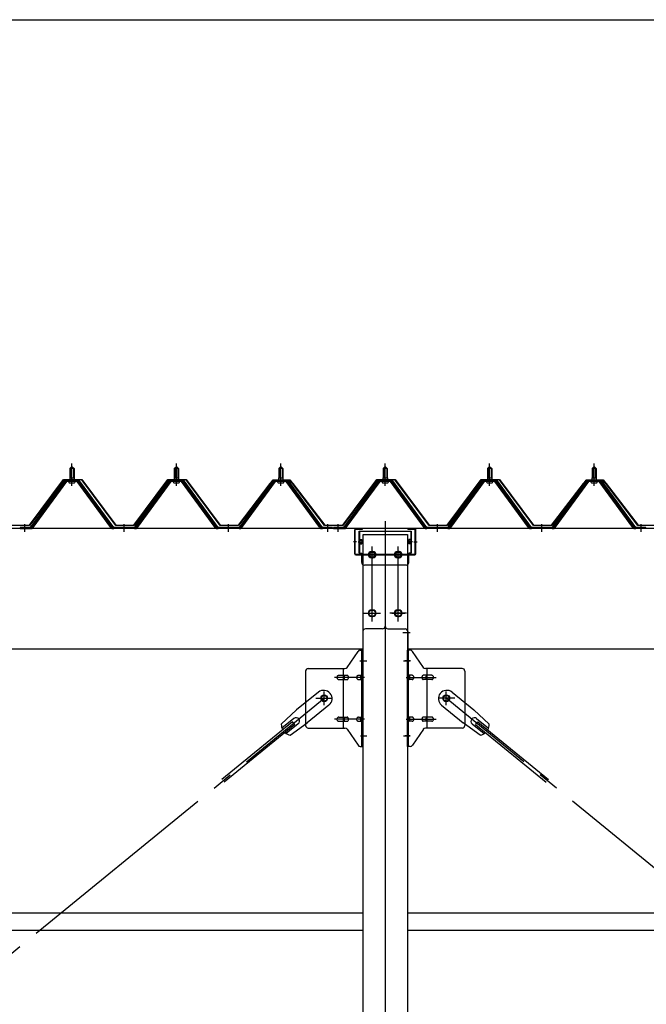
# Model space of a CAD drawing. Extents: x 868 to 32764, y 362 to 22484.
# Drawn here: x 27074 to 28274, y 16721 to 18607 of the extents above; entities that cross this region are included whole.
import ezdxf

# ---------------------------------------------------------------- set-up
doc = ezdxf.new("R2010")
doc.units = 0
doc.header["$LTSCALE"] = 80
doc.header["$MEASUREMENT"] = 0
for name, pattern in [('1PL-M', [15, 12, -1, 1, -1]), ('1PL-SL', [6.5, 5, -0.5, 0.5, -0.5]), ('HIDE-L', [3, 2, -1])]:
    doc.linetypes.add(name, pattern=pattern)
for name, color, linetype in [('SUNPOU', 4, 'CONTINUOUS'), ('パネル受フレ-ム', 1, 'CONTINUOUS'), ('ブレ-ス', 3, 'CONTINUOUS'), ('ブレ-ス取付金物', 2, 'CONTINUOUS'), ('ヨドル-フ88', 2, 'CONTINUOUS'), ('後柱', 3, 'CONTINUOUS'), ('後桁', 3, 'CONTINUOUS'), ('桁補強', 3, 'CONTINUOUS'), ('桁補強取付金具後', 1, 'CONTINUOUS'), ('胴縁', 1, 'CONTINUOUS')]:
    doc.layers.add(name, color=color, linetype=linetype)

msp = doc.modelspace()

# ---------------------------------------------------------------- linework, layer by layer
at = {"layer": 'SUNPOU'}
msp.add_line((13813.6, 18607.1), (30533.6, 18607.1), dxfattribs=at)
at = {"layer": 'パネル受フレ-ム'}
for p, q in [((27169.6, 17747.3), (27173.6, 17751.3)), ((27169.6, 17747.3), (27169.6, 17729.6)), ((27177.6, 17747.3), (27169.6, 17747.3)), ((27173.6, 17751.3), (27177.6, 17747.3)), ((27177.6, 17747.3), (27177.6, 17729.6)), ((27369.6, 17747.3), (27373.6, 17751.3)), ((27369.6, 17747.3), (27369.6, 17729.6)), ((27377.6, 17747.3), (27369.6, 17747.3)), ((27373.6, 17751.3), (27377.6, 17747.3)), ((27377.6, 17747.3), (27377.6, 17729.6)), ((27569.6, 17747.3), (27573.6, 17751.3)), ((27569.6, 17747.3), (27569.6, 17729.6)), ((27577.6, 17747.3), (27569.6, 17747.3)), ((27573.6, 17751.3), (27577.6, 17747.3)), ((27577.6, 17747.3), (27577.6, 17729.6)), ((27769.6, 17747.3), (27773.6, 17751.3)), ((27769.6, 17747.3), (27769.6, 17729.6)), ((27777.6, 17747.3), (27769.6, 17747.3)), ((27773.6, 17751.3), (27777.6, 17747.3)), ((27777.6, 17747.3), (27777.6, 17729.6)), ((27969.6, 17747.3), (27973.6, 17751.3)), ((27969.6, 17747.3), (27969.6, 17729.6)), ((27977.6, 17747.3), (27969.6, 17747.3)), ((27973.6, 17751.3), (27977.6, 17747.3)), ((27977.6, 17747.3), (27977.6, 17729.6)), ((28169.6, 17747.3), (28173.6, 17751.3)), ((28169.6, 17747.3), (28169.6, 17729.6)), ((28177.6, 17747.3), (28169.6, 17747.3)), ((28173.6, 17751.3), (28177.6, 17747.3)), ((28177.6, 17747.3), (28177.6, 17729.6)), ((27169.3, 17729.6), (27177.8, 17729.6)), ((27169.3, 17729.6), (27169.3, 17725.6)), ((27177.8, 17729.6), (27177.8, 17725.6)), ((27369.3, 17729.6), (27377.8, 17729.6)), ((27369.3, 17729.6), (27369.3, 17725.6)), ((27377.8, 17729.6), (27377.8, 17725.6)), ((27569.3, 17729.6), (27577.8, 17729.6)), ((27569.3, 17729.6), (27569.3, 17725.6)), ((27577.8, 17729.6), (27577.8, 17725.6)), ((27769.3, 17729.6), (27777.8, 17729.6)), ((27769.3, 17729.6), (27769.3, 17725.6)), ((27777.8, 17729.6), (27777.8, 17725.6)), ((27969.3, 17729.6), (27977.8, 17729.6)), ((27969.3, 17729.6), (27969.3, 17725.6)), ((27977.8, 17729.6), (27977.8, 17725.6)), ((28169.3, 17729.6), (28177.8, 17729.6)), ((28169.3, 17729.6), (28169.3, 17725.6)), ((28177.8, 17729.6), (28177.8, 17725.6)), ((27158.9, 17723.6), (27093.6, 17634.6)), ((27160.7, 17722.3), (27095.4, 17633.2)), ((27099.1, 17634.3), (27163.6, 17722.3)), ((27186.4, 17724.6), (27160.7, 17724.6)), ((27186.4, 17722.3), (27160.7, 17722.3)), ((27167.7, 17725.6), (27179.5, 17725.6)), ((27167.7, 17724.6), (27167.7, 17725.6)), ((27168.6, 17720.3), (27178.6, 17720.3)), ((27179.5, 17725.6), (27179.5, 17724.6)), ((27248.1, 17634.3), (27183.6, 17722.3)), ((27251.7, 17633.2), (27186.4, 17722.3)), ((27253.6, 17634.6), (27188.3, 17723.6)), ((27358.9, 17723.6), (27293.6, 17634.6)), ((27360.7, 17722.3), (27295.4, 17633.2)), ((27299.1, 17634.3), (27363.6, 17722.3)), ((27386.4, 17724.6), (27360.7, 17724.6)), ((27386.4, 17722.3), (27360.7, 17722.3)), ((27367.7, 17725.6), (27379.5, 17725.6)), ((27367.7, 17724.6), (27367.7, 17725.6)), ((27368.6, 17720.3), (27378.6, 17720.3)), ((27379.5, 17725.6), (27379.5, 17724.6)), ((27448.1, 17634.3), (27383.6, 17722.3)), ((27451.7, 17633.2), (27386.4, 17722.3)), ((27453.6, 17634.6), (27388.3, 17723.6)), ((27558.9, 17723.6), (27493.6, 17634.6)), ((27560.7, 17722.3), (27495.4, 17633.2)), ((27499.1, 17634.3), (27563.6, 17722.3)), ((27586.4, 17724.6), (27560.7, 17724.6)), ((27586.4, 17722.3), (27560.7, 17722.3)), ((27567.7, 17725.6), (27579.5, 17725.6)), ((27567.7, 17724.6), (27567.7, 17725.6)), ((27568.6, 17720.3), (27578.6, 17720.3)), ((27579.5, 17725.6), (27579.5, 17724.6)), ((27648.1, 17634.3), (27583.6, 17722.3)), ((27651.7, 17633.2), (27586.4, 17722.3)), ((27653.6, 17634.6), (27588.3, 17723.6)), ((27758.9, 17723.6), (27693.6, 17634.6)), ((27760.7, 17722.3), (27695.4, 17633.2)), ((27699.1, 17634.3), (27763.6, 17722.3)), ((27786.4, 17724.6), (27760.7, 17724.6)), ((27786.4, 17722.3), (27760.7, 17722.3)), ((27767.7, 17725.6), (27779.5, 17725.6)), ((27767.7, 17724.6), (27767.7, 17725.6)), ((27768.6, 17720.3), (27778.6, 17720.3)), ((27779.5, 17725.6), (27779.5, 17724.6)), ((27848.1, 17634.3), (27783.6, 17722.3)), ((27851.7, 17633.2), (27786.4, 17722.3)), ((27853.6, 17634.6), (27788.3, 17723.6)), ((27958.9, 17723.6), (27893.6, 17634.6)), ((27960.7, 17722.3), (27895.4, 17633.2)), ((27899.1, 17634.3), (27963.6, 17722.3)), ((27986.4, 17724.6), (27960.7, 17724.6)), ((27986.4, 17722.3), (27960.7, 17722.3)), ((27967.7, 17725.6), (27979.5, 17725.6)), ((27967.7, 17724.6), (27967.7, 17725.6)), ((27968.6, 17720.3), (27978.6, 17720.3)), ((27979.5, 17725.6), (27979.5, 17724.6)), ((28048.1, 17634.3), (27983.6, 17722.3)), ((28051.7, 17633.2), (27986.4, 17722.3)), ((28053.6, 17634.6), (27988.3, 17723.6)), ((28158.9, 17723.6), (28093.6, 17634.6)), ((28160.7, 17722.3), (28095.4, 17633.2)), ((28099.1, 17634.3), (28163.6, 17722.3)), ((28186.4, 17724.6), (28160.7, 17724.6)), ((28186.4, 17722.3), (28160.7, 17722.3)), ((28167.7, 17725.6), (28179.5, 17725.6)), ((28167.7, 17724.6), (28167.7, 17725.6)), ((28168.6, 17720.3), (28178.6, 17720.3)), ((28179.5, 17725.6), (28179.5, 17724.6)), ((28248.1, 17634.3), (28183.6, 17722.3)), ((28251.7, 17633.2), (28186.4, 17722.3)), ((28253.6, 17634.6), (28188.3, 17723.6)), ((27093.6, 17634.6), (27074.6, 17634.6)), ((27074.6, 17634.6), (27074.6, 17632.3)), ((27293.6, 17634.6), (27253.6, 17634.6)), ((27493.6, 17634.6), (27453.6, 17634.6)), ((27672.6, 17634.6), (27653.6, 17634.6)), ((27672.6, 17632.3), (27672.6, 17634.6)), ((27693.6, 17634.6), (27674.6, 17634.6)), ((27674.6, 17634.6), (27674.6, 17632.3)), ((27893.6, 17634.6), (27853.6, 17634.6)), ((28093.6, 17634.6), (28053.6, 17634.6)), ((28272.6, 17634.6), (28253.6, 17634.6)), ((28272.6, 17632.3), (28272.6, 17634.6)), ((27074.6, 17632.3), (27093.6, 17632.3)), ((27093.6, 17632.3), (27095.1, 17632.3)), ((27253.6, 17632.3), (27252.1, 17632.3)), ((27293.6, 17632.3), (27253.6, 17632.3)), ((27293.6, 17632.3), (27295.1, 17632.3)), ((27453.6, 17632.3), (27452.1, 17632.3)), ((27493.6, 17632.3), (27453.6, 17632.3)), ((27493.6, 17632.3), (27495.1, 17632.3)), ((27653.6, 17632.3), (27652.1, 17632.3)), ((27672.6, 17632.3), (27653.6, 17632.3)), ((27674.6, 17632.3), (27693.6, 17632.3)), ((27693.6, 17632.3), (27695.1, 17632.3)), ((27853.6, 17632.3), (27852.1, 17632.3)), ((27893.6, 17632.3), (27853.6, 17632.3)), ((27893.6, 17632.3), (27895.1, 17632.3)), ((28053.6, 17632.3), (28052.1, 17632.3)), ((28093.6, 17632.3), (28053.6, 17632.3)), ((28093.6, 17632.3), (28095.1, 17632.3)), ((28253.6, 17632.3), (28252.1, 17632.3)), ((28272.6, 17632.3), (28253.6, 17632.3))]:
    msp.add_line(p, q, dxfattribs=at)
at = {"layer": 'パネル受フレ-ム', "color": 6}
for p, q in [((27170.6, 17747.3), (27170.2, 17747.9)), ((27170.6, 17747.3), (27170.6, 17729.6)), ((27176.6, 17747.3), (27176.9, 17747.9)), ((27176.6, 17747.3), (27176.6, 17729.6)), ((27370.6, 17747.3), (27370.2, 17747.9)), ((27370.6, 17747.3), (27370.6, 17729.6)), ((27376.6, 17747.3), (27376.9, 17747.9)), ((27376.6, 17747.3), (27376.6, 17729.6)), ((27570.6, 17747.3), (27570.2, 17747.9)), ((27570.6, 17747.3), (27570.6, 17729.6)), ((27576.6, 17747.3), (27576.9, 17747.9)), ((27576.6, 17747.3), (27576.6, 17729.6)), ((27770.6, 17747.3), (27770.2, 17747.9)), ((27770.6, 17747.3), (27770.6, 17729.6)), ((27776.6, 17747.3), (27776.9, 17747.9)), ((27776.6, 17747.3), (27776.6, 17729.6)), ((27970.6, 17747.3), (27970.2, 17747.9)), ((27970.6, 17747.3), (27970.6, 17729.6)), ((27976.6, 17747.3), (27976.9, 17747.9)), ((27976.6, 17747.3), (27976.6, 17729.6)), ((28170.6, 17747.3), (28170.2, 17747.9)), ((28170.6, 17747.3), (28170.6, 17729.6)), ((28176.6, 17747.3), (28176.9, 17747.9)), ((28176.6, 17747.3), (28176.6, 17729.6))]:
    msp.add_line(p, q, dxfattribs=at)
at = {"layer": 'パネル受フレ-ム', "color": 6, "linetype": '1PL-M'}
for p, q in [((27173.6, 17714), (27173.6, 17757.3)), ((27373.6, 17714), (27373.6, 17757.3)), ((27573.6, 17714), (27573.6, 17757.3)), ((27773.6, 17714), (27773.6, 17757.3)), ((27973.6, 17714), (27973.6, 17757.3)), ((28173.6, 17714), (28173.6, 17757.3)), ((27083.6, 17626.3), (27083.6, 17640.6)), ((27273.6, 17626.3), (27273.6, 17640.6)), ((27473.6, 17626.3), (27473.6, 17640.6)), ((27663.6, 17626.3), (27663.6, 17640.6)), ((27683.6, 17626.3), (27683.6, 17640.6)), ((27873.6, 17626.3), (27873.6, 17640.6)), ((28073.6, 17626.3), (28073.6, 17640.6)), ((28263.6, 17626.3), (28263.6, 17640.6))]:
    msp.add_line(p, q, dxfattribs=at)
at = {"layer": 'パネル受フレ-ム'}
for centre, radius, start, end in [((27160.7, 17722.3), 2.3, 90, 143.1301), ((27168.6, 17721.3), 1, 90, 270), ((27178.6, 17721.3), 1, 270, 90), ((27186.4, 17722.3), 2.3, 36.8699, 90), ((27360.7, 17722.3), 2.3, 90, 143.1301), ((27368.6, 17721.3), 1, 90, 270), ((27378.6, 17721.3), 1, 270, 90), ((27386.4, 17722.3), 2.3, 36.8699, 90), ((27560.7, 17722.3), 2.3, 90, 143.1301), ((27568.6, 17721.3), 1, 90, 270), ((27578.6, 17721.3), 1, 270, 90), ((27586.4, 17722.3), 2.3, 36.8699, 90), ((27760.7, 17722.3), 2.3, 90, 143.1301), ((27768.6, 17721.3), 1, 90, 270), ((27778.6, 17721.3), 1, 270, 90), ((27786.4, 17722.3), 2.3, 36.8699, 90), ((27960.7, 17722.3), 2.3, 90, 143.1301), ((27968.6, 17721.3), 1, 90, 270), ((27978.6, 17721.3), 1, 270, 90), ((27986.4, 17722.3), 2.3, 36.8699, 90), ((28160.7, 17722.3), 2.3, 90, 143.1301), ((28168.6, 17721.3), 1, 90, 270), ((28178.6, 17721.3), 1, 270, 90), ((28186.4, 17722.3), 2.3, 36.8699, 90), ((27095.1, 17637.3), 5, 270, 323.7526), ((27252.1, 17637.3), 5, 216.2474, 270), ((27295.1, 17637.3), 5, 270, 323.7526), ((27452.1, 17637.3), 5, 216.2474, 270), ((27495.1, 17637.3), 5, 270, 323.7526), ((27652.1, 17637.3), 5, 216.2474, 270), ((27695.1, 17637.3), 5, 270, 323.7526), ((27852.1, 17637.3), 5, 216.2474, 270), ((27895.1, 17637.3), 5, 270, 323.7526), ((28052.1, 17637.3), 5, 216.2474, 270), ((28095.1, 17637.3), 5, 270, 323.7526), ((28252.1, 17637.3), 5, 216.2474, 270), ((27093.6, 17634.6), 2.3, 270, 323.7526), ((27253.6, 17634.6), 2.3, 216.2474, 270), ((27293.6, 17634.6), 2.3, 270, 323.7526), ((27453.6, 17634.6), 2.3, 216.2474, 270), ((27493.6, 17634.6), 2.3, 270, 323.7526), ((27653.6, 17634.6), 2.3, 216.2474, 270), ((27693.6, 17634.6), 2.3, 270, 323.7526), ((27853.6, 17634.6), 2.3, 216.2474, 270), ((27893.6, 17634.6), 2.3, 270, 323.7526), ((28053.6, 17634.6), 2.3, 216.2474, 270), ((28093.6, 17634.6), 2.3, 270, 323.7526), ((28253.6, 17634.6), 2.3, 216.2474, 270)]:
    msp.add_arc(centre, radius, start, end, dxfattribs=at)
at = {"layer": 'ブレ-ス'}
for p, q in [((27645.7, 17319), (27603.8, 17284.9)), ((27901.5, 17319), (27943.3, 17284.9)), ((27665.9, 17294.2), (27624.1, 17260.1)), ((27881.3, 17294.2), (27923.1, 17260.1)), ((27574.6, 17257.6), (27603.8, 17284.9)), ((27972.6, 17257.6), (27943.3, 17284.9)), ((27596.3, 17262.5), (27460.7, 17151.9)), ((27600.7, 17257.1), (27465.1, 17146.5)), ((27598.7, 17268.6), (27575.8, 17250)), ((27607.1, 17258.3), (27584.2, 17239.6)), ((27591.5, 17236.9), (27624.1, 17260.1)), ((27600.7, 17257.1), (27596.3, 17262.5)), ((27955.7, 17236.9), (27923.1, 17260.1)), ((27940, 17258.3), (27962.9, 17239.6)), ((27946.5, 17257.1), (27950.9, 17262.5)), ((27946.5, 17257.1), (28082.1, 17146.5)), ((27948.5, 17268.6), (27971.4, 17250)), ((27950.9, 17262.5), (28086.5, 17151.9))]:
    msp.add_line(p, q, dxfattribs=at)
at = {"layer": 'ブレ-ス', "color": 6, "linetype": '1PL-SL'}
for p, q in [((25090.6, 15213.3), (27656.6, 17307.3)), ((30456.6, 15213.3), (27890.6, 17307.3))]:
    msp.add_line(p, q, dxfattribs=at)
at = {"layer": 'ブレ-ス'}
for centre in [(27656.6, 17307.3), (27890.6, 17307.3)]:
    msp.add_circle(centre, 5.5, dxfattribs=at)
for centre, radius, start, end in [((27655.8, 17306.6), 16, 309.2168, 129.2168), ((27891.4, 17306.6), 16, 50.7832, 230.7832), ((27594.6, 17256.7), 20, 177.3811, 209.1381), ((27602.9, 17263.5), 6.7, 309.2168, 129.2168), ((27944.3, 17263.5), 6.7, 50.7832, 230.7832), ((27952.6, 17256.7), 20, 330.8619, 2.6189), ((27594.6, 17256.7), 20, 229.2954, 261.0524), ((27952.6, 17256.7), 20, 278.9476, 310.7046)]:
    msp.add_arc(centre, radius, start, end, dxfattribs=at)
at = {"layer": 'ブレ-ス取付金物'}
for p, q in [((27700.6, 17366.4), (27721.6, 17397.1)), ((27725.7, 17399.3), (27731.1, 17399.3)), ((27728.8, 17215.3), (27728.8, 17399.3)), ((27731.1, 17215.3), (27731.1, 17399.3)), ((27821.5, 17399.3), (27816.1, 17399.3)), ((27816.1, 17215.3), (27816.1, 17399.3)), ((27818.4, 17215.3), (27818.4, 17399.3)), ((27846.6, 17366.4), (27825.6, 17397.1)), ((27621.1, 17359.3), (27621.1, 17255.3)), ((27626.1, 17364.3), (27696.5, 17364.3)), ((27684.6, 17351.3), (27693.4, 17351.3)), ((27693.4, 17250.3), (27693.4, 17364.3)), ((27694.4, 17351.3), (27700.9, 17351.3)), ((27722.3, 17351.3), (27728.8, 17351.3)), ((27728.8, 17359.3), (27731.1, 17359.3)), ((27818.4, 17359.3), (27816.1, 17359.3)), ((27824.9, 17351.3), (27818.4, 17351.3)), ((27852.8, 17351.3), (27846.3, 17351.3)), ((27921.1, 17364.3), (27850.7, 17364.3)), ((27853.8, 17250.3), (27853.8, 17364.3)), ((27862.6, 17351.3), (27853.8, 17351.3)), ((27926.1, 17359.3), (27926.1, 17255.3)), ((27684.6, 17343.3), (27693.4, 17343.3)), ((27694.4, 17343.3), (27700.9, 17343.3)), ((27722.3, 17343.3), (27728.8, 17343.3)), ((27824.9, 17343.3), (27818.4, 17343.3)), ((27852.8, 17343.3), (27846.3, 17343.3)), ((27862.6, 17343.3), (27853.8, 17343.3)), ((27684.6, 17271.3), (27693.4, 17271.3)), ((27684.6, 17263.3), (27693.4, 17263.3)), ((27694.4, 17271.3), (27700.9, 17271.3)), ((27694.4, 17263.3), (27700.9, 17263.3)), ((27722.3, 17271.3), (27728.8, 17271.3)), ((27722.3, 17263.3), (27728.8, 17263.3)), ((27824.9, 17271.3), (27818.4, 17271.3)), ((27824.9, 17263.3), (27818.4, 17263.3)), ((27852.8, 17271.3), (27846.3, 17271.3)), ((27852.8, 17263.3), (27846.3, 17263.3)), ((27862.6, 17271.3), (27853.8, 17271.3)), ((27862.6, 17263.3), (27853.8, 17263.3)), ((27626.1, 17250.3), (27696.5, 17250.3)), ((27700.6, 17248.1), (27721.6, 17217.4)), ((27728.8, 17255.3), (27731.1, 17255.3)), ((27818.4, 17255.3), (27816.1, 17255.3)), ((27846.6, 17248.1), (27825.6, 17217.4)), ((27921.1, 17250.3), (27850.7, 17250.3)), ((27725.7, 17215.3), (27731.1, 17215.3)), ((27821.5, 17215.3), (27816.1, 17215.3))]:
    msp.add_line(p, q, dxfattribs=at)
at = {"layer": 'ブレ-ス取付金物', "color": 6, "linetype": '1PL-SL'}
for p, q in [((27725, 17379.3), (27736.2, 17379.3)), ((27822.2, 17379.3), (27811, 17379.3)), ((27733.6, 17347.3), (27676.2, 17347.3)), ((27813.6, 17347.3), (27871, 17347.3)), ((27656.6, 17294.3), (27656.6, 17320.2)), ((27890.6, 17294.3), (27890.6, 17320.2)), ((27640.6, 17307.3), (27672.4, 17307.3)), ((27906.6, 17307.3), (27874.8, 17307.3)), ((27733.6, 17267.3), (27676.2, 17267.3)), ((27813.6, 17267.3), (27871, 17267.3)), ((27726.1, 17235.3), (27735, 17235.3)), ((27821.1, 17235.3), (27812.1, 17235.3))]:
    msp.add_line(p, q, dxfattribs=at)
at = {"layer": 'ブレ-ス取付金物'}
for centre in [(27656.6, 17307.3), (27890.6, 17307.3)]:
    msp.add_circle(centre, 6.5, dxfattribs=at)
for centre, radius, start, end in [((27725.7, 17394.3), 5, 90, 145.561), ((27725.7, 17394.3), 5, 90, 145.561), ((27821.5, 17394.3), 5, 34.439, 90), ((27821.5, 17394.3), 5, 34.439, 90), ((27626.1, 17359.3), 5, 90, 180), ((27684.8, 17347.7), 3.57, 115.3323, 138.8141), ((27684.6, 17348.2), 3.07, 90, 115.3323), ((27693.4, 17349.6), 1.61, 56.4659, 90), ((27692.6, 17348.5), 2.98, 32.0054, 56.4659), ((27696.5, 17369.3), 5, 270, 325.561), ((27700.9, 17349.6), 1.61, 56.4659, 90), ((27700.1, 17348.5), 2.98, 32.0054, 56.4659), ((27722.5, 17347.7), 3.57, 115.3323, 138.8141), ((27722.3, 17348.2), 3.07, 90, 115.3323), ((27729.5, 17348.5), 2.98, 123.5341, 147.9946), ((27728.8, 17349.6), 1.61, 90, 123.5341), ((27818.4, 17349.6), 1.61, 56.4659, 90), ((27817.6, 17348.5), 2.98, 32.0054, 56.4659), ((27824.9, 17348.2), 3.07, 64.6677, 90), ((27824.7, 17347.7), 3.57, 41.1859, 64.6677), ((27847, 17348.5), 2.98, 123.5341, 147.9946), ((27846.3, 17349.6), 1.61, 90, 123.5341), ((27850.7, 17369.3), 5, 214.439, 270), ((27854.5, 17348.5), 2.98, 123.5341, 147.9946), ((27853.8, 17349.6), 1.61, 90, 123.5341), ((27862.6, 17348.2), 3.07, 64.6677, 90), ((27862.4, 17347.7), 3.57, 41.1859, 64.6677), ((27921.1, 17359.3), 5, 0, 90), ((27685.6, 17347.3), 4.56, 160.0776, 180), ((27685.6, 17347.3), 4.56, 180, 199.9224), ((27685.1, 17347.4), 4.01, 138.8141, 160.0776), ((27685.1, 17347.1), 4.01, 199.9224, 221.1859), ((27684.8, 17346.8), 3.57, 221.1859, 244.6677), ((27684.6, 17346.3), 3.07, 244.6677, 270), ((27693.4, 17344.9), 1.61, 270, 303.5341), ((27692.6, 17346), 2.98, 303.5341, 327.9946), ((27691.4, 17347.7), 4.4, 14.5143, 32.0054), ((27691.4, 17346.8), 4.4, 327.9946, 345.4857), ((27689.5, 17347.3), 6.38, 360, 14.5143), ((27689.5, 17347.3), 6.38, 345.4857, 0), ((27700.9, 17344.9), 1.61, 270, 303.5341), ((27700.1, 17346), 2.98, 303.5341, 327.9946), ((27698.9, 17347.7), 4.4, 14.5143, 32.0054), ((27698.9, 17346.8), 4.4, 327.9946, 345.4857), ((27697, 17347.3), 6.38, 360, 14.5143), ((27697, 17347.3), 6.38, 345.4857, 0), ((27723.3, 17347.3), 4.56, 160.0776, 180), ((27723.3, 17347.3), 4.56, 180, 199.9224), ((27722.8, 17347.4), 4.01, 138.8141, 160.0776), ((27722.8, 17347.1), 4.01, 199.9224, 221.1859), ((27722.5, 17346.8), 3.57, 221.1859, 244.6677), ((27722.3, 17346.3), 3.07, 244.6677, 270), ((27732.7, 17347.3), 6.38, 165.4857, 180), ((27732.7, 17347.3), 6.38, 180, 194.5143), ((27730.8, 17347.7), 4.4, 147.9946, 165.4857), ((27730.8, 17346.8), 4.4, 194.5143, 212.0054), ((27729.5, 17346), 2.98, 212.0054, 236.4659), ((27728.8, 17344.9), 1.61, 236.4659, 270), ((27818.4, 17344.9), 1.61, 270, 303.5341), ((27817.6, 17346), 2.98, 303.5341, 327.9946), ((27816.4, 17347.7), 4.4, 14.5143, 32.0054), ((27816.4, 17346.8), 4.4, 327.9946, 345.4857), ((27814.5, 17347.3), 6.38, 360, 14.5143), ((27814.5, 17347.3), 6.38, 345.4857, 0), ((27824.9, 17346.3), 3.07, 270, 295.3323), ((27824.7, 17346.8), 3.57, 295.3323, 318.8141), ((27824.3, 17347.4), 4.01, 19.9224, 41.1859), ((27824.3, 17347.1), 4.01, 318.8141, 340.0776), ((27823.8, 17347.3), 4.56, 360, 19.9224), ((27823.8, 17347.3), 4.56, 340.0776, 0), ((27850.2, 17347.3), 6.38, 165.4857, 180), ((27850.2, 17347.3), 6.38, 180, 194.5143), ((27848.3, 17347.7), 4.4, 147.9946, 165.4857), ((27848.3, 17346.8), 4.4, 194.5143, 212.0054), ((27847, 17346), 2.98, 212.0054, 236.4659), ((27846.3, 17344.9), 1.61, 236.4659, 270), ((27857.7, 17347.3), 6.38, 165.4857, 180), ((27857.7, 17347.3), 6.38, 180, 194.5143), ((27855.8, 17347.7), 4.4, 147.9946, 165.4857), ((27855.8, 17346.8), 4.4, 194.5143, 212.0054), ((27854.5, 17346), 2.98, 212.0054, 236.4659), ((27853.8, 17344.9), 1.61, 236.4659, 270), ((27862.6, 17346.3), 3.07, 270, 295.3323), ((27862.4, 17346.8), 3.57, 295.3323, 318.8141), ((27862, 17347.4), 4.01, 19.9224, 41.1859), ((27862, 17347.1), 4.01, 318.8141, 340.0776), ((27861.5, 17347.3), 4.56, 0, 19.9224), ((27861.5, 17347.3), 4.56, 340.0776, 360), ((27685.6, 17267.3), 4.56, 160.0776, 180), ((27685.6, 17267.3), 4.56, 180, 199.9224), ((27685.1, 17267.4), 4.01, 138.8141, 160.0776), ((27685.1, 17267.1), 4.01, 199.9224, 221.1859), ((27684.8, 17267.7), 3.57, 115.3323, 138.8141), ((27684.8, 17266.8), 3.57, 221.1859, 244.6677), ((27684.6, 17268.2), 3.07, 90, 115.3323), ((27684.6, 17266.3), 3.07, 244.6677, 270), ((27693.4, 17269.6), 1.61, 56.4659, 90), ((27693.4, 17264.9), 1.61, 270, 303.5341), ((27692.6, 17268.5), 2.98, 32.0054, 56.4659), ((27692.6, 17266), 2.98, 303.5341, 327.9946), ((27691.4, 17267.7), 4.4, 14.5143, 32.0054), ((27691.4, 17266.8), 4.4, 327.9946, 345.4857), ((27689.5, 17267.3), 6.38, 0, 14.5143), ((27689.5, 17267.3), 6.38, 345.4857, 0), ((27700.9, 17269.6), 1.61, 56.4659, 90), ((27700.9, 17264.9), 1.61, 270, 303.5341), ((27700.1, 17268.5), 2.98, 32.0054, 56.4659), ((27700.1, 17266), 2.98, 303.5341, 327.9946), ((27698.9, 17267.7), 4.4, 14.5143, 32.0054), ((27698.9, 17266.8), 4.4, 327.9946, 345.4857), ((27697, 17267.3), 6.38, 0, 14.5143), ((27697, 17267.3), 6.38, 345.4857, 0), ((27723.3, 17267.3), 4.56, 160.0776, 180), ((27723.3, 17267.3), 4.56, 180, 199.9224), ((27722.8, 17267.4), 4.01, 138.8141, 160.0776), ((27722.8, 17267.1), 4.01, 199.9224, 221.1859), ((27722.5, 17267.7), 3.57, 115.3323, 138.8141), ((27722.5, 17266.8), 3.57, 221.1859, 244.6677), ((27722.3, 17268.2), 3.07, 90, 115.3323), ((27722.3, 17266.3), 3.07, 244.6677, 270), ((27732.7, 17267.3), 6.38, 165.4857, 180), ((27732.7, 17267.3), 6.38, 180, 194.5143), ((27730.8, 17267.7), 4.4, 147.9946, 165.4857), ((27730.8, 17266.8), 4.4, 194.5143, 212.0054), ((27729.5, 17268.5), 2.98, 123.5341, 147.9946), ((27729.5, 17266), 2.98, 212.0054, 236.4659), ((27728.8, 17269.6), 1.61, 90, 123.5341), ((27728.8, 17264.9), 1.61, 236.4659, 270), ((27818.4, 17269.6), 1.61, 56.4659, 90), ((27818.4, 17264.9), 1.61, 270, 303.5341), ((27817.6, 17268.5), 2.98, 32.0054, 56.4659), ((27817.6, 17266), 2.98, 303.5341, 327.9946), ((27816.4, 17267.7), 4.4, 14.5143, 32.0054), ((27816.4, 17266.8), 4.4, 327.9946, 345.4857), ((27814.5, 17267.3), 6.38, 360, 14.5143), ((27814.5, 17267.3), 6.38, 345.4857, 0), ((27824.9, 17268.2), 3.07, 64.6677, 90), ((27824.9, 17266.3), 3.07, 270, 295.3323), ((27824.7, 17267.7), 3.57, 41.1859, 64.6677), ((27824.7, 17266.8), 3.57, 295.3323, 318.8141), ((27824.3, 17267.4), 4.01, 19.9224, 41.1859), ((27824.3, 17267.1), 4.01, 318.8141, 340.0776), ((27823.8, 17267.3), 4.56, 0, 19.9224), ((27823.8, 17267.3), 4.56, 340.0776, 360), ((27850.2, 17267.3), 6.38, 165.4857, 180), ((27850.2, 17267.3), 6.38, 180, 194.5143), ((27848.3, 17267.7), 4.4, 147.9946, 165.4857), ((27848.3, 17266.8), 4.4, 194.5143, 212.0054), ((27847, 17268.5), 2.98, 123.5341, 147.9946), ((27847, 17266), 2.98, 212.0054, 236.4659), ((27846.3, 17269.6), 1.61, 90, 123.5341), ((27846.3, 17264.9), 1.61, 236.4659, 270), ((27857.7, 17267.3), 6.38, 165.4857, 180), ((27857.7, 17267.3), 6.38, 180, 194.5143), ((27855.8, 17267.7), 4.4, 147.9946, 165.4857), ((27855.8, 17266.8), 4.4, 194.5143, 212.0054), ((27854.5, 17268.5), 2.98, 123.5341, 147.9946), ((27854.5, 17266), 2.98, 212.0054, 236.4659), ((27853.8, 17269.6), 1.61, 90, 123.5341), ((27853.8, 17264.9), 1.61, 236.4659, 270), ((27862.6, 17268.2), 3.07, 64.6677, 90), ((27862.6, 17266.3), 3.07, 270, 295.3323), ((27862.4, 17267.7), 3.57, 41.1859, 64.6677), ((27862.4, 17266.8), 3.57, 295.3323, 318.8141), ((27862, 17267.4), 4.01, 19.9224, 41.1859), ((27862, 17267.1), 4.01, 318.8141, 340.0776), ((27861.5, 17267.3), 4.56, 360, 19.9224), ((27861.5, 17267.3), 4.56, 340.0776, 0), ((27626.1, 17255.3), 5, 180, 270), ((27696.5, 17245.3), 5, 34.439, 90), ((27850.7, 17245.3), 5, 90, 145.561), ((27921.1, 17255.3), 5, 270, 0), ((27725.7, 17220.3), 5, 214.439, 270), ((27821.5, 17220.3), 5, 270, 325.561)]:
    msp.add_arc(centre, radius, start, end, dxfattribs=at)
at = {"layer": 'ヨドル-フ88'}
for p, q in [((27092.3, 17638.8), (27157.6, 17726.3)), ((27157.8, 17725.8), (27092.6, 17638.3)), ((27157.6, 17726.3), (27192.6, 17726.3)), ((27192.3, 17725.8), (27157.8, 17725.8)), ((27257.6, 17638.3), (27192.3, 17725.8)), ((27192.6, 17726.3), (27257.8, 17638.8)), ((27292.3, 17638.8), (27357.6, 17726.3)), ((27357.8, 17725.8), (27292.6, 17638.3)), ((27357.6, 17726.3), (27392.6, 17726.3)), ((27392.3, 17725.8), (27357.8, 17725.8)), ((27457.6, 17638.3), (27392.3, 17725.8)), ((27392.6, 17726.3), (27457.8, 17638.8)), ((27492.3, 17638.8), (27553.5, 17719)), ((27553.9, 17718.6), (27492.6, 17638.3)), ((27549.3, 17713.3), (27558.3, 17725.3)), ((27549.7, 17713), (27549.3, 17713.3)), ((27558.5, 17724.8), (27549.7, 17713)), ((27553.5, 17719), (27561.3, 17725.3)), ((27561.5, 17724.8), (27553.9, 17718.6)), ((27558.3, 17725.3), (27588.8, 17725.3)), ((27588.6, 17724.8), (27558.5, 17724.8)), ((27561.3, 17725.3), (27591.8, 17725.3)), ((27591.6, 17724.8), (27561.5, 17724.8)), ((27596.2, 17718.6), (27588.6, 17724.8)), ((27588.8, 17725.3), (27596.6, 17719)), ((27600.4, 17713), (27591.6, 17724.8)), ((27591.8, 17725.3), (27600.8, 17713.3)), ((27657.6, 17638.3), (27596.2, 17718.6)), ((27596.6, 17719), (27657.8, 17638.8)), ((27600.8, 17713.3), (27600.4, 17713)), ((27692.3, 17638.8), (27757.6, 17726.3)), ((27757.8, 17725.8), (27692.6, 17638.3)), ((27757.6, 17726.3), (27792.6, 17726.3)), ((27792.3, 17725.8), (27757.8, 17725.8)), ((27857.6, 17638.3), (27792.3, 17725.8)), ((27792.6, 17726.3), (27857.8, 17638.8)), ((27892.3, 17638.8), (27957.6, 17726.3)), ((27957.8, 17725.8), (27892.6, 17638.3)), ((27957.6, 17726.3), (27992.6, 17726.3)), ((27992.3, 17725.8), (27957.8, 17725.8)), ((28057.6, 17638.3), (27992.3, 17725.8)), ((27992.6, 17726.3), (28057.8, 17638.8)), ((28092.3, 17638.8), (28153.5, 17719)), ((28153.9, 17718.6), (28092.6, 17638.3)), ((28149.3, 17713.3), (28158.3, 17725.3)), ((28149.7, 17713), (28149.3, 17713.3)), ((28158.5, 17724.8), (28149.7, 17713)), ((28153.5, 17719), (28161.3, 17725.3)), ((28161.5, 17724.8), (28153.9, 17718.6)), ((28158.3, 17725.3), (28188.8, 17725.3)), ((28188.6, 17724.8), (28158.5, 17724.8)), ((28161.3, 17725.3), (28191.8, 17725.3)), ((28191.6, 17724.8), (28161.5, 17724.8)), ((28196.2, 17718.6), (28188.6, 17724.8)), ((28188.8, 17725.3), (28196.6, 17719)), ((28200.4, 17713), (28191.6, 17724.8)), ((28191.8, 17725.3), (28200.8, 17713.3)), ((28257.6, 17638.3), (28196.2, 17718.6)), ((28196.6, 17719), (28257.8, 17638.8)), ((28200.8, 17713.3), (28200.4, 17713)), ((27092.6, 17638.3), (27057.6, 17638.3)), ((27057.8, 17638.8), (27092.3, 17638.8)), ((27292.6, 17638.3), (27257.6, 17638.3)), ((27257.8, 17638.8), (27292.3, 17638.8)), ((27492.6, 17638.3), (27457.6, 17638.3)), ((27457.8, 17638.8), (27492.3, 17638.8)), ((27692.6, 17638.3), (27657.6, 17638.3)), ((27657.8, 17638.8), (27692.3, 17638.8)), ((27892.6, 17638.3), (27857.6, 17638.3)), ((27857.8, 17638.8), (27892.3, 17638.8)), ((28092.6, 17638.3), (28057.6, 17638.3)), ((28057.8, 17638.8), (28092.3, 17638.8)), ((28292.6, 17638.3), (28257.6, 17638.3)), ((28257.8, 17638.8), (28292.3, 17638.8))]:
    msp.add_line(p, q, dxfattribs=at)
at = {"layer": '後柱', "color": 6, "linetype": '1PL-M'}
msp.add_line((27773.6, 17646.3), (27773.6, 14906.3), dxfattribs=at)
at = {"layer": '後柱'}
for p, q in [((27731.1, 17621.3), (27816.1, 17621.3)), ((27731.1, 14931.3), (27731.1, 17621.3)), ((27816.1, 17621.3), (27816.1, 14931.3)), ((27750.1, 17588.3), (27747.1, 17588.3)), ((27800.1, 17588.3), (27797.1, 17588.3)), ((27747.1, 17576.3), (27750.1, 17576.3)), ((27797.1, 17576.3), (27800.1, 17576.3)), ((27750.1, 17476.3), (27747.1, 17476.3)), ((27747.1, 17464.3), (27750.1, 17464.3)), ((27800.1, 17476.3), (27797.1, 17476.3)), ((27797.1, 17464.3), (27800.1, 17464.3))]:
    msp.add_line(p, q, dxfattribs=at)
at = {"layer": '後柱', "color": 6, "linetype": '1PL-SL'}
for p, q in [((27736.1, 17582.3), (27761.1, 17582.3)), ((27748.6, 17459.3), (27748.6, 17593.3)), ((27786.1, 17582.3), (27811.1, 17582.3)), ((27798.6, 17459.3), (27798.6, 17593.3)), ((27736.1, 17470.3), (27761.1, 17470.3)), ((27786.1, 17470.3), (27811.1, 17470.3)), ((27807.1, 17433.3), (27821.1, 17433.3)), ((27807.1, 17433.3), (27821.1, 17433.3)), ((27726.1, 17379.3), (27738.4, 17379.3)), ((27808.8, 17379.3), (27821.1, 17379.3)), ((27726.1, 17235.3), (27738.4, 17235.3)), ((27808.8, 17235.3), (27821.1, 17235.3))]:
    msp.add_line(p, q, dxfattribs=at)
at = {"layer": '後柱'}
for centre, start, end in [((27747.1, 17582.3), 90, 270), ((27750.1, 17582.3), 270, 90), ((27797.1, 17582.3), 90, 270), ((27800.1, 17582.3), 270, 90), ((27747.1, 17470.3), 90, 270), ((27750.1, 17470.3), 270, 90), ((27797.1, 17470.3), 90, 270), ((27800.1, 17470.3), 270, 90)]:
    msp.add_arc(centre, 6, start, end, dxfattribs=at)
at = {"layer": '後桁'}
for p, q in [((27773.6, 17632.3), (24973.6, 17632.3)), ((27773.6, 17632.3), (27773.6, 17445.3)), ((27773.6, 17632.3), (27773.6, 17445.3)), ((30573.6, 17632.3), (27773.6, 17632.3)), ((27730.6, 17435.3), (27730.6, 17402.3)), ((27768.6, 17440.3), (27735.6, 17440.3)), ((27778.6, 17440.3), (27811.6, 17440.3)), ((27816.6, 17435.3), (27816.6, 17402.3)), ((25016.6, 17402.3), (27730.6, 17402.3)), ((27730.6, 17407.1), (27730.6, 17402.3)), ((27816.6, 17407.1), (27816.6, 17402.3)), ((27816.6, 17402.3), (30530.6, 17402.3))]:
    msp.add_line(p, q, dxfattribs=at)
at = {"layer": '後桁', "color": 6, "linetype": '1PL-SL'}
for p, q in [((27748.6, 17454.3), (27748.6, 17598.3)), ((27798.6, 17454.3), (27798.6, 17598.3)), ((27732.6, 17582.3), (27764.6, 17582.3)), ((27814.6, 17582.3), (27782.6, 17582.3)), ((27732.6, 17470.3), (27764.6, 17470.3)), ((27814.6, 17470.3), (27782.6, 17470.3))]:
    msp.add_line(p, q, dxfattribs=at)
at = {"layer": '後桁'}
for centre in [(27748.6, 17582.3), (27798.6, 17582.3), (27748.6, 17470.3), (27798.6, 17470.3)]:
    msp.add_circle(centre, 6, dxfattribs=at)
for centre, start, end in [((27768.6, 17445.3), 270, 0), ((27778.6, 17445.3), 180, 270), ((27735.6, 17435.3), 90, 180), ((27811.6, 17435.3), 0, 90)]:
    msp.add_arc(centre, 5, start, end, dxfattribs=at)
at = {"layer": '桁補強'}
for p, q in [((27715.1, 17584.3), (27715.1, 17630.3)), ((27716.1, 17584.3), (27716.1, 17630.3)), ((27717.1, 17632.3), (27730.1, 17632.3)), ((27717.1, 17631.3), (27730.1, 17631.3)), ((27730.1, 17631.3), (27730.1, 17632.3)), ((27817.1, 17631.3), (27817.1, 17632.3)), ((27817.1, 17632.3), (27830.1, 17632.3)), ((27817.1, 17631.3), (27830.1, 17631.3)), ((27831.1, 17584.3), (27831.1, 17630.3)), ((27832.1, 17584.3), (27832.1, 17630.3)), ((27717.1, 17583.3), (27830.1, 17583.3)), ((27717.1, 17582.3), (27830.1, 17582.3))]:
    msp.add_line(p, q, dxfattribs=at)
at = {"layer": '桁補強', "color": 6, "linetype": '1PL-M'}
for p, q in [((27718.6, 17607.3), (27712.6, 17607.3)), ((27828.6, 17607.3), (27834.6, 17607.3))]:
    msp.add_line(p, q, dxfattribs=at)
at = {"layer": '桁補強'}
for centre, radius, start, end in [((27717.1, 17630.3), 2, 90, 180), ((27717.1, 17630.3), 1, 90, 180), ((27830.1, 17630.3), 2, 0, 90), ((27830.1, 17630.3), 1, 0, 90), ((27717.1, 17584.3), 2, 180, 270), ((27717.1, 17584.3), 1, 180, 270), ((27830.1, 17584.3), 1, 270, 0), ((27830.1, 17584.3), 2, 270, 0)]:
    msp.add_arc(centre, radius, start, end, dxfattribs=at)
at = {"layer": '桁補強取付金具後'}
for p, q in [((27723.6, 17627.3), (27823.6, 17627.3)), ((27723.6, 17585.3), (27723.6, 17627.3)), ((27724.8, 17585.3), (27724.8, 17627.3)), ((27822.4, 17627.3), (27822.4, 17585.3)), ((27823.6, 17627.3), (27823.6, 17585.3)), ((27725.3, 17611.5), (27728.6, 17611.5)), ((27725.3, 17603.1), (27728.6, 17603.1)), ((27728.6, 17611.5), (27728.6, 17603.1)), ((27818.6, 17611.5), (27818.6, 17603.1)), ((27821.9, 17611.5), (27818.6, 17611.5)), ((27821.9, 17603.1), (27818.6, 17603.1)), ((27723.6, 17585.3), (27728.6, 17585.3)), ((27728.6, 17567.3), (27728.6, 17585.3)), ((27823.6, 17585.3), (27818.6, 17585.3)), ((27818.6, 17567.3), (27818.6, 17585.3)), ((27813.6, 17562.3), (27733.6, 17562.3))]:
    msp.add_line(p, q, dxfattribs=at)
at = {"layer": '桁補強取付金具後', "color": 6, "linetype": '1PL-M'}
for p, q in [((27721.6, 17607.3), (27730.7, 17607.3)), ((27825.6, 17607.3), (27816.5, 17607.3)), ((27756.1, 17582.3), (27741.1, 17582.3)), ((27748.6, 17574.8), (27748.6, 17589.8)), ((27806.1, 17582.3), (27791.1, 17582.3)), ((27798.6, 17574.8), (27798.6, 17589.8))]:
    msp.add_line(p, q, dxfattribs=at)
at = {"layer": '桁補強取付金具後', "color": 6, "linetype": 'HIDE-L'}
for p, q in [((27724, 17610.8), (27728.6, 17610.8)), ((27724, 17603.8), (27728.6, 17603.8)), ((27725.1, 17610.3), (27728.6, 17610.3)), ((27725.1, 17604.3), (27728.6, 17604.3)), ((27823.2, 17610.8), (27818.6, 17610.8)), ((27822.1, 17610.3), (27818.6, 17610.3)), ((27822.1, 17604.3), (27818.6, 17604.3)), ((27823.2, 17603.8), (27818.6, 17603.8))]:
    msp.add_line(p, q, dxfattribs=at)
at = {"layer": '桁補強取付金具後'}
for centre in [(27748.6, 17582.3), (27798.6, 17582.3)]:
    msp.add_circle(centre, 5, dxfattribs=at)
at = {"layer": '桁補強取付金具後', "color": 6, "linetype": 'HIDE-L'}
for centre, start, end in [((27725.1, 17611.8), 180, 270), ((27725.1, 17602.8), 90, 180), ((27822.1, 17611.8), 270, 0), ((27822.1, 17602.8), 0, 90)]:
    msp.add_arc(centre, 1.5, start, end, dxfattribs=at)
at = {"layer": '桁補強取付金具後'}
for centre, radius, start, end in [((27725.3, 17612), 0.5, 180, 270), ((27725.3, 17602.6), 0.5, 90, 180), ((27821.9, 17612), 0.5, 270, 0), ((27821.9, 17602.6), 0.5, 0, 90), ((27733.6, 17567.3), 5, 180, 270), ((27813.6, 17567.3), 5, 270, 0)]:
    msp.add_arc(centre, radius, start, end, dxfattribs=at)
at = {"layer": '胴縁'}
for p, q in [((25016.1, 16896.3), (27731.1, 16896.3)), ((27816.1, 16896.3), (30531.1, 16896.3)), ((25016.1, 16863.3), (27731.1, 16863.3)), ((27816.1, 16863.3), (30531.1, 16863.3))]:
    msp.add_line(p, q, dxfattribs=at)

doc.saveas('drawing.dxf')
